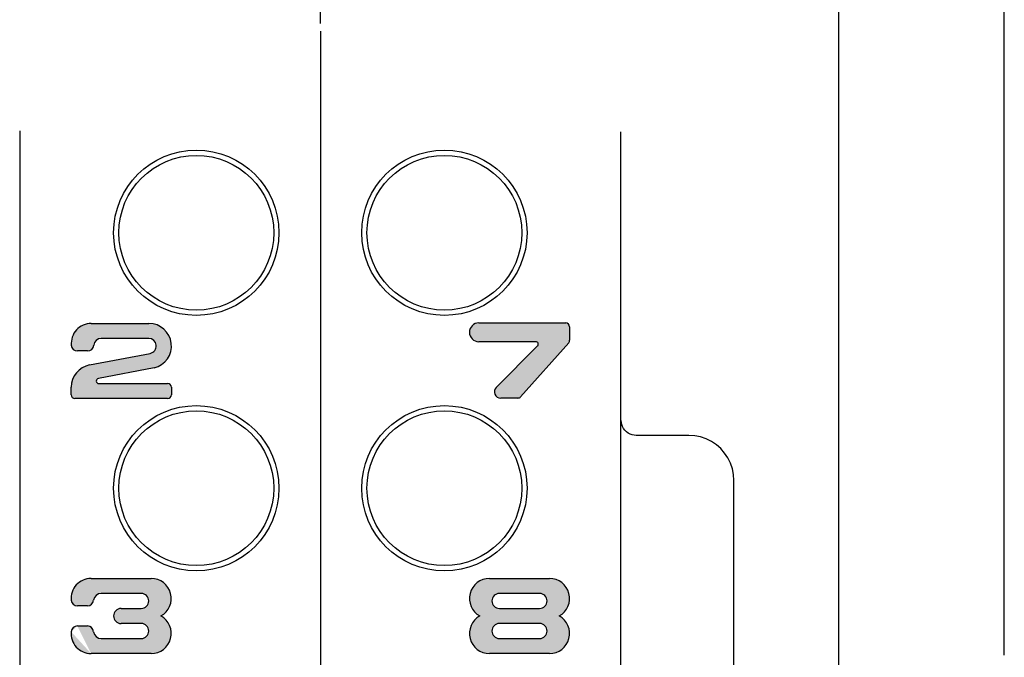
# Model space of a CAD drawing. Units: millimetres. Extents: x 21 to 862, y 5 to 599.
# Drawn here: x 188 to 254, y 458 to 501 of the extents above; entities that cross this region are included whole.
import ezdxf
from ezdxf.lldxf.tags import DXFTag

# ---------------------------------------------------------------- set-up
doc = ezdxf.new("R2010")
doc.units = ezdxf.units.MM
doc.header["$LTSCALE"] = 0.5
doc.layers.add('002_PRT_ALL_AXES', color=7, linetype='Continuous')
doc.layers.add('AXIS_XYZ', color=7, linetype='Continuous')
doc.styles.add('FdaStyle0', font='txt.shx', dxfattribs={"width": 0.7999999999999924, "height": 3, "bigfont": 'bigfont'})
doc.styles.get("Standard").update_dxf_attribs({"font": 'txt.shx', "bigfont": 'extfont2.shx'})
tags = doc.linetypes.add('CENTER', pattern=[50.79999999999998, 31.75, -6.349999999999998, 6.349999999999998, -6.349999999999998]).pattern_tags.tags
tags[10:11] = [DXFTag(74, 4), DXFTag(75, 0), DXFTag(340, '0'), DXFTag(46, 1.0), DXFTag(50, 0.0), DXFTag(44, 0.0), DXFTag(45, 0.0)]
tags[8:9] = [DXFTag(74, 4), DXFTag(75, 0), DXFTag(340, '0'), DXFTag(46, 1.0), DXFTag(50, 0.0), DXFTag(44, 0.0), DXFTag(45, 0.0)]
tags[6:7] = [DXFTag(74, 4), DXFTag(75, 0), DXFTag(340, '0'), DXFTag(46, 1.0), DXFTag(50, 0.0), DXFTag(44, 0.0), DXFTag(45, 0.0)]
tags[4:5] = [DXFTag(74, 4), DXFTag(75, 0), DXFTag(340, '0'), DXFTag(46, 1.0), DXFTag(50, 0.0), DXFTag(44, 0.0), DXFTag(45, 0.0)]
doc.dimstyles.new('DIMSTYLE_3', dxfattribs={"dimtxt": 2.5, "dimasz": 3, "dimexe": 1.5, "dimexo": 0.5, "dimtad": 1, "dimlfac": 0.5, "dimdsep": 46, "dimtxsty": 'Standard', "dimblk": 'OPEN', "dimblk1": 'OPEN', "dimblk2": 'OPEN', "dimcen": 0.09, "dimadec": 0, "dimazin": 0, "dimtol": 1, "dimtm": 0.1, "dimtfac": 0.6, "dimtofl": 0, "dimtmove": 0, "dimatfit": 3, "dimldrblk": 'OPEN', "dimfxl": 1, "dimtolj": 1, "dimarcsym": 0})

# ---------------------------------------------------------------- blocks, each defined once
blk = doc.blocks.new('_OPEN')
at = {"color": 0, "linetype": 'ByBlock', "lineweight": -2}
for p, q in [((-1, 0.1666666666666667), (0, 0)), ((-1, -0.1666666666666667), (0, 0)), ((0, 0), (-1, 0))]:
    blk.add_line(p, q, dxfattribs=at)
blk = doc.blocks.new('*D432')
at = {"color": 0, "linetype": 'ByBlock', "lineweight": -2}
for p, q in [((208.3573911792123, 500.4065792205), (208.3573911792123, 514.4065792205)), ((253.8573911792123, 458.3671282995998), (253.8573911792123, 514.4065792205)), ((211.3573911792123, 512.9065792205), (250.8573911792123, 512.9065792205))]:
    blk.add_line(p, q, dxfattribs=at)
at = {"layer": 'DEFPOINTS', "color": 0, "linetype": 'ByBlock', "lineweight": 15}
for p in [(208.3573911792123, 499.9065792205), (253.8573911792123, 457.8671282995998)]:
    blk.add_point(p, dxfattribs=at)
at = {"color": 4, "linetype": 'ByBlock', "lineweight": -2, "xscale": 3, "yscale": 3, "zscale": 3, "rotation": 180}
blk.add_blockref('_OPEN', (208.3573911792123, 512.9065792205), dxfattribs=at)
at = {"color": 4, "linetype": 'ByBlock', "lineweight": -2, "xscale": 3, "yscale": 3, "zscale": 3}
blk.add_blockref('_OPEN', (253.8573911792123, 512.9065792205), dxfattribs=at)
at = {"color": 0, "linetype": 'ByBlock', "insert": (231.1073911792123, 514.7815792205), "char_height": 3, "attachment_point": 5, "style": 'FdaStyle0'}
blk.add_mtext('45.5', dxfattribs=at)
blk = doc.blocks.new('*D435')
at = {"color": 0, "linetype": 'ByBlock', "lineweight": -2}
for p, q in [((208.3573911792123, 500.4065792205), (208.3573911792123, 507.9065792205)), ((242.8573911792123, 452.9416927204), (242.8573911792123, 507.9065792205)), ((211.3573911792123, 506.4065792205), (239.8573911792123, 506.4065792205))]:
    blk.add_line(p, q, dxfattribs=at)
at = {"layer": 'DEFPOINTS', "color": 0, "linetype": 'ByBlock', "lineweight": 15}
for p in [(208.3573911792123, 499.9065792205), (242.8573911792123, 452.4416927204)]:
    blk.add_point(p, dxfattribs=at)
at = {"color": 4, "linetype": 'ByBlock', "lineweight": -2, "xscale": 3, "yscale": 3, "zscale": 3, "rotation": 180}
blk.add_blockref('_OPEN', (208.3573911792123, 506.4065792205), dxfattribs=at)
at = {"color": 4, "linetype": 'ByBlock', "lineweight": -2, "xscale": 3, "yscale": 3, "zscale": 3}
blk.add_blockref('_OPEN', (242.8573911792123, 506.4065792205), dxfattribs=at)
at = {"color": 0, "linetype": 'ByBlock', "insert": (225.6073911792123, 508.2815792205), "char_height": 3, "attachment_point": 5, "style": 'FdaStyle0'}
blk.add_mtext('34.5', dxfattribs=at)

msp = doc.modelspace()

# ---------------------------------------------------------------- hatches: boundary and pattern name
at = {"linetype": 'Continuous'}
h = msp.add_hatch(color=2, dxfattribs=at)
edge = h.paths.add_edge_path()
edge.add_arc((221.4951247976122, 475.7324300859998), 0.25, 270, 318.3664575188)
edge.add_line((221.4951247976122, 475.4824307218), (220.3573913381123, 475.4824307218))
edge.add_arc((220.3573913381123, 475.8990973883999), 0.4166666667000198, 135.0872491156079, 270.0000000000078)
edge.add_line((220.0623153347123, 476.1932760832998), (222.8087544910123, 478.9480918875))
edge.add_arc((222.6907240357123, 479.0657634193), 0.1666666667000407, 315.0872491156085, 450.0000000000084)
edge.add_line((222.6907240357123, 479.2324307218), (218.8990580048122, 479.2324307218))
edge.add_arc((218.8990580048122, 479.8574307218), 0.625, 90, 270)
edge.add_line((218.8990580048122, 480.4824291323), (224.6907237178123, 480.4824297680998))
edge.add_arc((224.6907237178123, 480.2324297680999), 0.25, 0, 90)
edge.add_line((224.9407246715123, 480.2324297680999), (224.9407237178123, 479.327480262))
edge.add_arc((224.6907237178123, 479.327480262), 0.2500000000000556, 318.3664575188026, 360.0000000000026)
edge.add_line((224.8775763282123, 479.1613890343), (221.6819771182123, 475.5663391159998))
edge = h.paths.add_edge_path()
edge.add_arc((193.2843439787123, 476.211524484), 1.499999999999968, 100.8349564458995, 179.9999999999995)
edge.add_line((193.0023729754123, 477.6847843136), (197.0376668611123, 478.4571082873001))
edge.add_arc((196.9436765720122, 478.9481946600998), 0.5000000000000157, 280.8349564459034, 450.0000000000032)
edge.add_line((196.9436765720122, 479.4481949779998), (193.7843442966123, 479.4481946601))
edge.add_arc((193.7843442966123, 478.9481946600998), 0.5, 90, 174.7840695788)
edge.add_arc((192.8714737306123, 479.0315283114), 0.4166666666999961, 270, 354.7840695788)
edge.add_line((192.8714737306123, 478.6148616446999), (192.2048069049123, 478.6148616446999))
edge.add_arc((192.2048069049123, 479.0315283114), 0.4166666667000145, 185.215930421196, 269.999999999996)
edge.add_arc((193.1176774710123, 479.1148619626), 1.333333333300004, 90, 185.2159304212)
edge.add_line((193.1176774710123, 480.4481940244), (196.9510111222122, 480.4481946601))
edge.add_arc((196.9510111222122, 478.9481946600998), 1.500000000000034, 283.291946578403, 450.0000000000029)
edge.add_line((197.2958805414123, 477.4883778620997), (193.5933801936122, 476.7797479979))
edge.add_arc((193.6176777889123, 476.6148619626), 0.1666666667000209, 98.38277256179428, 269.9999999999943)
edge.add_line((193.6176777889123, 476.4481946601), (198.2010111222122, 476.4481952958998))
edge.add_arc((198.2010111222122, 476.1981952958999), 0.25, 0, 90)
edge.add_line((198.4510112812123, 476.1981952958999), (198.4510111222121, 475.698194978))
edge.add_arc((198.2010111222122, 475.698194978), 0.25, 270, 360)
edge.add_line((198.2010111222122, 475.4481956138), (192.0343439787123, 475.4481949779998))
edge.add_arc((192.0343439787123, 475.698194978), 0.25, 180, 270)
edge.add_line((191.7843446145123, 475.698194978), (191.7843439787123, 476.211524484))
edge = h.paths.add_edge_path()
edge.add_arc((219.6073912587123, 459.8157637769), 1.333333333300022, 118.9550173177015, 270.0000000000015)
edge.add_arc((219.6073912587123, 462.1490972691999), 1.333333333300004, 90, 241.0449826823)
edge.add_line((219.6073912587123, 463.4824309204), (223.6073914176122, 463.4824306026))
edge.add_arc((223.6073914176122, 462.1490972691999), 1.333333333300022, 298.9550173177015, 450.0000000000015)
edge.add_arc((223.6073914176122, 459.8157637769), 1.333333333300004, 270, 421.0449826822999)
edge.add_line((223.6073914176122, 458.4824307218), (219.6073912587123, 458.4824304436))
edge = h.paths.add_edge_path()
edge.add_arc((193.1073910202123, 459.8157639359), 1.333333333300004, 174.784074094699, 269.999999999999)
edge.add_arc((192.1945196595123, 459.8990975871), 0.4166666666999961, 90, 174.7840740946)
edge.add_line((192.1945196595123, 460.3157642538), (192.8611864851123, 460.3157642538))
edge.add_arc((192.8611864851123, 459.8990975871), 0.4166666666999867, 5.21590117120346, 90.00000000000345)
edge.add_arc((193.7740578459122, 459.9824308409998), 0.4999999999999698, 185.2159011711014, 270.0000000000014)
edge.add_line((193.7740578459122, 459.4824309204), (196.4407243536123, 459.4824308409998))
edge.add_arc((196.4407243536123, 459.9824308409998), 0.5, 270, 450)
edge.add_line((196.4407243536123, 460.4824307615), (195.1073911792123, 460.4824306025999))
edge.add_arc((195.1073911792123, 460.9824306025998), 0.5, 90, 270)
edge.add_line((195.1073911792123, 461.4824306026), (196.4407243536123, 461.4824309204))
edge.add_arc((196.4407243536123, 461.9824309204), 0.5, 270, 450)
edge.add_line((196.4407243536123, 462.4824304436), (193.7740578459122, 462.4824309204))
edge.add_arc((193.7740578459122, 461.9824309204), 0.5, 90, 174.7840988289)
edge.add_arc((192.8611864851123, 462.0657641743), 0.4166666666999961, 270, 354.7840988288)
edge.add_line((192.8611864851123, 461.6490975076), (192.1945196595123, 461.6490975076))
edge.add_arc((192.1945196595123, 462.0657641743), 0.4166666667000328, 185.2159011711009, 270.0000000000008)
edge.add_arc((193.1073910202123, 462.1490974281998), 1.333333333300004, 90, 185.2159011711)
edge.add_line((193.1073910202123, 463.4824310794), (197.1073911792123, 463.4824307615))
edge.add_arc((197.1073911792123, 462.1490974281998), 1.333333333299967, 298.9550173176972, 449.999999999997)
edge.add_arc((197.1073911792123, 459.8157639359), 1.333333333300004, 270, 421.0449826822999)
edge.add_line((197.1073911792123, 458.4824308806998), (193.1073910202123, 458.4824306026))
edge = h.paths.add_edge_path()
edge.add_arc((222.9407245920123, 459.9824306819999), 0.5, 270, 450)
edge.add_line((222.9407245920123, 460.4824306025999), (220.2740580843123, 460.4824306819999))
edge.add_arc((220.2740580843123, 459.9824306819999), 0.5, 90, 270)
edge.add_line((220.2740580843123, 459.4824307615), (222.9407245920123, 459.4824306819999))
edge = h.paths.add_edge_path()
edge.add_arc((222.9407245920123, 461.9824307615), 0.5, 270, 450)
edge.add_line((222.9407245920123, 462.4824302847), (220.2740580843123, 462.4824307615))
edge.add_arc((220.2740580843123, 461.9824307615), 0.5, 90, 270)
edge.add_line((220.2740580843123, 461.4824304435998), (222.9407245920123, 461.4824307615))

# ---------------------------------------------------------------- linework, layer by layer
at = {"color": 7, "linetype": 'Continuous'}
for p, q in [((188.3573911792123, 493.2663565452998), (188.3573911792123, 313.0165245696)), ((228.3573911792123, 312.7788812095), (228.3573911792123, 493.1953914005998)), ((235.8834964021123, 461.0736268989), (235.8835685951123, 461.0821206236))]:
    msp.add_line(p, q, dxfattribs=at)
at = {"color": 2, "linetype": 'Continuous'}
for p, q in [((193.1176774710123, 480.4481940244), (196.9510111222122, 480.4481946601)), ((193.1176774710123, 480.4481940244), (196.9510111222122, 480.4481946601)), ((218.8990580048122, 480.4824291323), (224.6907237178123, 480.4824297680998)), ((218.8990580048122, 480.4824291323), (224.6907237178123, 480.4824297680998)), ((224.9407246715123, 480.2324297680999), (224.9407237178123, 479.327480262)), ((224.9407246715123, 480.2324297680999), (224.9407237178123, 479.327480262)), ((196.9436765720122, 479.4481949779998), (193.7843442966123, 479.4481946601)), ((196.9436765720122, 479.4481949779998), (193.7843442966123, 479.4481946601)), ((222.6907240357123, 479.2324307218), (218.8990580048122, 479.2324307218)), ((222.6907240357123, 479.2324307218), (218.8990580048122, 479.2324307218)), ((220.0623153347123, 476.1932760832998), (222.8087544910123, 478.9480918875)), ((220.0623153347123, 476.1932760832998), (222.8087544910123, 478.9480918875)), ((224.8775763282123, 479.1613890343), (221.6819771182123, 475.5663391159998)), ((224.8775763282123, 479.1613890343), (221.6819771182123, 475.5663391159998)), ((192.8714737306123, 478.6148616446999), (192.2048069049123, 478.6148616446999)), ((192.8714737306123, 478.6148616446999), (192.2048069049123, 478.6148616446999)), ((193.0023729754123, 477.6847843136), (197.0376668611123, 478.4571082873001)), ((193.0023729754123, 477.6847843136), (197.0376668611123, 478.4571082873001)), ((197.2958805414123, 477.4883778620997), (193.5933801936122, 476.7797479979)), ((197.2958805414123, 477.4883778620997), (193.5933801936122, 476.7797479979)), ((191.7843446145123, 475.698194978), (191.7843439787123, 476.211524484)), ((191.7843446145123, 475.698194978), (191.7843439787123, 476.211524484)), ((193.6176777889123, 476.4481946601), (198.2010111222122, 476.4481952958998)), ((193.6176777889123, 476.4481946601), (198.2010111222122, 476.4481952958998)), ((198.4510112812123, 476.1981952958999), (198.4510111222121, 475.698194978)), ((198.4510112812123, 476.1981952958999), (198.4510111222121, 475.698194978)), ((198.2010111222122, 475.4481956138), (192.0343439787123, 475.4481949779998)), ((198.2010111222122, 475.4481956138), (192.0343439787123, 475.4481949779998)), ((221.4951247976122, 475.4824307218), (220.3573913381123, 475.4824307218)), ((221.4951247976122, 475.4824307218), (220.3573913381123, 475.4824307218)), ((193.1073910202123, 463.4824310794), (197.1073911792123, 463.4824307615)), ((193.1073910202123, 463.4824310794), (197.1073911792123, 463.4824307615)), ((219.6073912587123, 463.4824309204), (223.6073914176122, 463.4824306026)), ((219.6073912587123, 463.4824309204), (223.6073914176122, 463.4824306026)), ((196.4407243536123, 462.4824304436), (193.7740578459122, 462.4824309204)), ((196.4407243536123, 462.4824304436), (193.7740578459122, 462.4824309204)), ((222.9407245920123, 462.4824302847), (220.2740580843123, 462.4824307615)), ((222.9407245920123, 462.4824302847), (220.2740580843123, 462.4824307615)), ((192.8611864851123, 461.6490975076), (192.1945196595123, 461.6490975076)), ((192.8611864851123, 461.6490975076), (192.1945196595123, 461.6490975076)), ((195.1073911792123, 461.4824306026), (196.4407243536123, 461.4824309204)), ((195.1073911792123, 461.4824306026), (196.4407243536123, 461.4824309204)), ((220.2740580843123, 461.4824304435998), (222.9407245920123, 461.4824307615)), ((220.2740580843123, 461.4824304435998), (222.9407245920123, 461.4824307615)), ((196.4407243536123, 460.4824307615), (195.1073911792123, 460.4824306025999)), ((196.4407243536123, 460.4824307615), (195.1073911792123, 460.4824306025999)), ((222.9407245920123, 460.4824306025999), (220.2740580843123, 460.4824306819999)), ((222.9407245920123, 460.4824306025999), (220.2740580843123, 460.4824306819999)), ((192.1945196595123, 460.3157642538), (192.8611864851123, 460.3157642538)), ((192.1945196595123, 460.3157642538), (192.8611864851123, 460.3157642538)), ((193.7740578459122, 459.4824309204), (196.4407243536123, 459.4824308409998)), ((193.7740578459122, 459.4824309204), (196.4407243536123, 459.4824308409998)), ((220.2740580843123, 459.4824307615), (222.9407245920123, 459.4824306819999)), ((220.2740580843123, 459.4824307615), (222.9407245920123, 459.4824306819999)), ((197.1073911792123, 458.4824308806998), (193.1073910202123, 458.4824306026)), ((197.1073911792123, 458.4824308806998), (193.1073910202123, 458.4824306026)), ((223.6073914176122, 458.4824307218), (219.6073912587123, 458.4824304436)), ((223.6073914176122, 458.4824307218), (219.6073912587123, 458.4824304436))]:
    msp.add_line(p, q, dxfattribs=at)
at = {"color": 9, "linetype": 'Continuous'}
for p, q in [((232.8749985258122, 472.9995810345998), (229.3743893064124, 472.9995810345998)), ((235.8745416112123, 457.1359077833998), (235.8745416112123, 470.0000379491)), ((235.8834214601122, 461.0733222732), (235.8834976126122, 461.0736288694998))]:
    msp.add_line(p, q, dxfattribs=at)
for points in [[(229.3743893064124, 472.9995810345998), (229.2348380725123, 473.0093200305), (229.0959302674122, 473.0390363408), (228.9608634134123, 473.088942651), (228.8343688093122, 473.1577407180998), (228.7197747351123, 473.2434001931998), (228.6190776178123, 473.343987054), (228.5334489485123, 473.4582441841999), (228.4645465363122, 473.5844882101), (228.4144028689122, 473.7195714961), (228.3843638701122, 473.8592864612999), (228.3745416112123, 473.9994287298001)], [(235.8745416112123, 470.0000379491), (235.8488405461122, 470.3915901712999), (235.7722700750123, 470.7763831678), (235.6461281229123, 471.1479165848), (235.4725886733123, 471.4997839151997), (235.2546153957122, 471.8259885237999), (234.9959241305123, 472.1209654469999), (234.7009464685123, 472.379656838), (234.3747408219123, 472.5976302147), (234.0228737196122, 472.7711689712), (233.6513406276123, 472.897310333), (233.2665454580123, 472.9738806657), (232.8749985258122, 472.9995810345998)]]:
    msp.add_lwpolyline(points, dxfattribs=at)
at = {"color": 2, "linetype": 'Continuous'}
for centre, radius, start, end in [((193.1176774710123, 479.1148619626), 1.333333333300004, 90, 185.2159304212), ((193.1176774710123, 479.1148619626), 1.333333333300004, 90, 185.2159304212), ((196.9510111222122, 478.9481946600998), 1.500000000000034, 283.291946578403, 90.00000000000294), ((196.9510111222122, 478.9481946600998), 1.500000000000034, 283.291946578403, 90.00000000000294), ((218.8990580048122, 479.8574307218), 0.625, 90, 270), ((218.8990580048122, 479.8574307218), 0.625, 90, 270), ((224.6907237178123, 480.2324297680999), 0.25, 0, 90), ((224.6907237178123, 480.2324297680999), 0.25, 0, 90), ((192.2048069049123, 479.0315283114), 0.4166666667000145, 185.215930421196, 269.999999999996), ((192.2048069049123, 479.0315283114), 0.4166666667000145, 185.215930421196, 269.999999999996), ((192.8714737306123, 479.0315283114), 0.4166666666999961, 270, 354.7840695788), ((192.8714737306123, 479.0315283114), 0.4166666666999961, 270, 354.7840695788), ((193.7843442966123, 478.9481946600998), 0.5, 90, 174.7840695788), ((193.7843442966123, 478.9481946600998), 0.5, 90, 174.7840695788), ((196.9436765720122, 478.9481946600998), 0.5000000000000157, 280.8349564459034, 90.00000000000341), ((196.9436765720122, 478.9481946600998), 0.5000000000000157, 280.8349564459034, 90.00000000000341), ((222.6907240357123, 479.0657634193), 0.1666666667000412, 315.087249115719, 90.00000000001897), ((222.6907240357123, 479.0657634193), 0.1666666667000412, 315.087249115719, 90.00000000001897), ((224.6907237178123, 479.327480262), 0.2500000000000556, 318.3664575188026, 2.5813e-12), ((224.6907237178123, 479.327480262), 0.2500000000000556, 318.3664575188026, 2.5813e-12), ((193.2843439787123, 476.211524484), 1.499999999999968, 100.8349564458995, 179.9999999999995), ((193.2843439787123, 476.211524484), 1.499999999999968, 100.8349564458995, 179.9999999999995), ((193.6176777889123, 476.6148619626), 0.1666666667000209, 98.38277256179428, 269.9999999999943), ((193.6176777889123, 476.6148619626), 0.1666666667000209, 98.38277256179428, 269.9999999999943), ((198.2010111222122, 476.1981952958999), 0.25, 0, 90), ((198.2010111222122, 476.1981952958999), 0.25, 0, 90), ((220.3573913381123, 475.8990973883999), 0.4166666667000198, 135.0872491156079, 270.0000000000078), ((220.3573913381123, 475.8990973883999), 0.4166666667000198, 135.0872491156079, 270.0000000000078), ((192.0343439787123, 475.698194978), 0.25, 180, 270), ((192.0343439787123, 475.698194978), 0.25, 180, 270), ((198.2010111222122, 475.698194978), 0.25, 270, 360), ((198.2010111222122, 475.698194978), 0.25, 270, 360), ((221.4951247976122, 475.7324300859998), 0.25, 270, 318.3664575188), ((221.4951247976122, 475.7324300859998), 0.25, 270, 318.3664575188), ((193.1073910202123, 462.1490974281998), 1.333333333300004, 90, 185.2159011711), ((193.1073910202123, 462.1490974281998), 1.333333333300004, 90, 185.2159011711), ((197.1073911792123, 462.1490974281998), 1.333333333299967, 298.9550173176972, 89.99999999999721), ((197.1073911792123, 462.1490974281998), 1.333333333299967, 298.9550173176972, 89.99999999999721), ((219.6073912587123, 462.1490972691999), 1.333333333300004, 90, 241.0449826823), ((219.6073912587123, 462.1490972691999), 1.333333333300004, 90, 241.0449826823), ((223.6073914176122, 462.1490972691999), 1.333333333300022, 298.9550173177015, 90.00000000000145), ((223.6073914176122, 462.1490972691999), 1.333333333300022, 298.9550173177015, 90.00000000000145), ((193.7740578459122, 461.9824309204), 0.5, 90, 174.7840988289), ((193.7740578459122, 461.9824309204), 0.5, 90, 174.7840988289), ((196.4407243536123, 461.9824309204), 0.5, 270, 90), ((196.4407243536123, 461.9824309204), 0.5, 270, 90), ((220.2740580843123, 461.9824307615), 0.5, 90, 270), ((220.2740580843123, 461.9824307615), 0.5, 90, 270), ((222.9407245920123, 461.9824307615), 0.5, 270, 90), ((222.9407245920123, 461.9824307615), 0.5, 270, 90), ((192.1945196595123, 462.0657641743), 0.4166666667000328, 185.2159011711009, 270.0000000000008), ((192.1945196595123, 462.0657641743), 0.4166666667000328, 185.2159011711009, 270.0000000000008), ((192.8611864851123, 462.0657641743), 0.4166666666999961, 270, 354.7840988289), ((192.8611864851123, 462.0657641743), 0.4166666666999961, 270, 354.7840988289), ((195.1073911792123, 460.9824306025998), 0.5, 90, 270), ((195.1073911792123, 460.9824306025998), 0.5, 90, 270), ((196.4407243536123, 459.9824308409998), 0.5, 270, 90), ((196.4407243536123, 459.9824308409998), 0.5, 270, 90), ((197.1073911792123, 459.8157639359), 1.333333333300004, 270, 61.04498268229999), ((197.1073911792123, 459.8157639359), 1.333333333300004, 270, 61.04498268229999), ((219.6073912587123, 459.8157637769), 1.333333333300022, 118.9550173177015, 270.0000000000015), ((219.6073912587123, 459.8157637769), 1.333333333300022, 118.9550173177015, 270.0000000000015), ((220.2740580843123, 459.9824306819999), 0.5, 90, 270), ((220.2740580843123, 459.9824306819999), 0.5, 90, 270), ((222.9407245920123, 459.9824306819999), 0.5, 270, 90), ((222.9407245920123, 459.9824306819999), 0.5, 270, 90), ((223.6073914176122, 459.8157637769), 1.333333333300004, 270, 61.04498268229999), ((223.6073914176122, 459.8157637769), 1.333333333300004, 270, 61.04498268229999), ((193.1073910202123, 459.8157639359), 1.333333333300004, 174.784074094699, 269.999999999999), ((193.1073910202123, 459.8157639359), 1.333333333300004, 174.784074094699, 269.999999999999), ((192.1945196595123, 459.8990975871), 0.4166666666999961, 90, 174.7840740947), ((192.1945196595123, 459.8990975871), 0.4166666666999961, 90, 174.7840740947), ((192.8611864851123, 459.8990975871), 0.4166666666999867, 5.215901171203461, 90.00000000000345), ((192.8611864851123, 459.8990975871), 0.4166666667000328, 5.215901171100846, 90.00000000000082), ((193.7740578459122, 459.9824308409998), 0.4999999999999698, 185.2159011711014, 270.0000000000014), ((193.7740578459122, 459.9824308409998), 0.4999999999999698, 185.2159011711014, 270.0000000000014)]:
    msp.add_arc(centre, radius, start, end, dxfattribs=at)
at = {"layer": '002_PRT_ALL_AXES', "color": 2, "linetype": 'Continuous'}
for centre in [(200.1073911792123, 486.4824306026), (216.6073911792123, 486.4824306026), (200.1073911792123, 469.4824306025998), (216.6073911792123, 469.4824306025998)]:
    msp.add_circle(centre, 5.5, dxfattribs=at)
at = {"layer": '002_PRT_ALL_AXES', "color": 7, "linetype": 'Continuous'}
for centre in [(200.1073911792123, 486.4824306026), (216.6073911792123, 486.4824306026), (200.1073911792123, 469.4824306025998), (216.6073911792123, 469.4824306025998)]:
    msp.add_circle(centre, 5.149999999999976, dxfattribs=at)
at = {"layer": 'AXIS_XYZ', "color": 2, "linetype": 'CENTER'}
msp.add_line((208.3573911792123, 499.9065792205), (208.3573911792123, 367.5606320782), dxfattribs=at)

# ---------------------------------------------------------------- dimensions: what is measured, and where the dimension line sits
at = {"color": 2, "linetype": 'Continuous'}
for base, p2, picture, middle in [((253.8573911792123, 512.9065792205), (253.8573911792123, 457.8671282995998), '*D432', (231.1073911792123, 514.7815792205)), ((242.8573911792123, 506.4065792205), (242.8573911792123, 452.4416927204), '*D435', (225.6073911792123, 508.2815792205))]:
    dim = msp.add_linear_dim(base=base, p1=(208.3573911792123, 499.9065792205), p2=p2, dimstyle='DIMSTYLE_3', override={"dimlfac": 1, "dimtxsty": 'FdaStyle0', "dimtol": 0}, dxfattribs=at)
    dim.commit()
    dim.dimension.update_dxf_attribs({"geometry": picture, "text_midpoint": middle})

doc.saveas('drawing.dxf')
